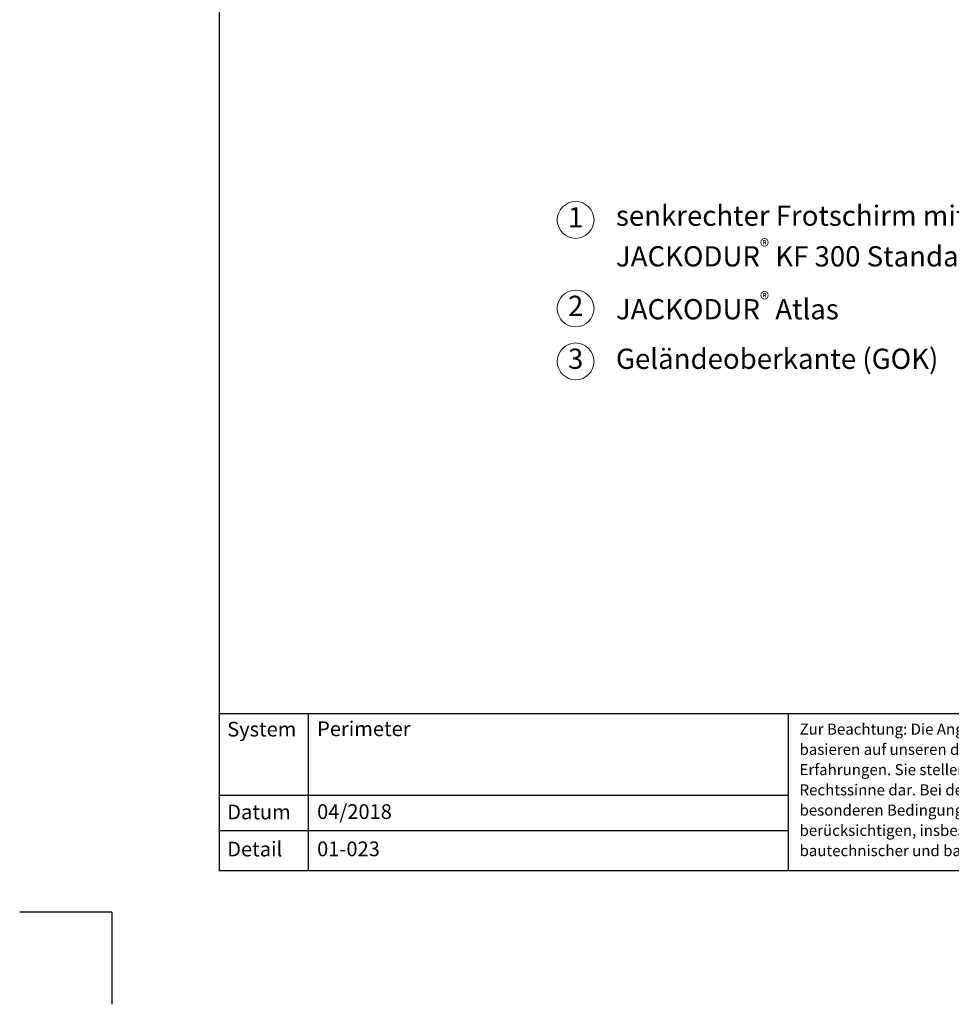
# Model space of a CAD drawing. Units: millimetres. Extents: x -100 to 1585, y -100 to 2200.
# Drawn here: x -100 to 912, y -100 to 970 of the extents above; entities that cross this region are included whole.
import ezdxf

# ---------------------------------------------------------------- set-up
doc = ezdxf.new("R2010")
doc.units = ezdxf.units.MM
doc.layers.get('0').update_dxf_attribs({"lineweight": 25})
for name, color, linetype, lineweight in [('0 @ 1', 7, 'Continuous', 25), ('Legend DE', 7, 'Continuous', 20), ('Legend DE @ 1', 7, 'Continuous', 20)]:
    doc.layers.add(name, color=color, linetype=linetype, lineweight=lineweight)
doc.styles.add('Beschriftung', font='arial.ttf', dxfattribs={"height": 22})

# ---------------------------------------------------------------- blocks, each defined once
blk = doc.blocks.new('A$C6D56434F')
at = {"layer": 'Legend DE'}
blk.add_circle((20, 20), 20, dxfattribs=at)
at = {"layer": 'Legend DE @ 1', "insert": (20, 20), "char_height": 22, "width": 30.063, "attachment_point": 5, "style": 'Beschriftung'}
blk.add_mtext('1', dxfattribs=at)
blk = doc.blocks.new('A$C19322969')
at = {"layer": 'Legend DE'}
blk.add_circle((20, 20), 20, dxfattribs=at)
at = {"layer": 'Legend DE @ 1', "insert": (20, 20), "char_height": 22, "width": 30.063, "attachment_point": 5, "style": 'Beschriftung'}
blk.add_mtext('2', dxfattribs=at)
blk = doc.blocks.new('A$C43F11C5A')
at = {"layer": 'Legend DE'}
blk.add_circle((20, 20), 20, dxfattribs=at)
at = {"layer": 'Legend DE @ 1', "insert": (20, 20), "char_height": 22, "width": 30.063, "attachment_point": 5, "style": 'Beschriftung'}
blk.add_mtext('3', dxfattribs=at)

msp = doc.modelspace()

# ---------------------------------------------------------------- linework, layer by layer
for p, q in [((117, 45), (117, 2055)), ((213.4, 215.5), (213.4, 45)), ((735, 215.5), (735, 45)), ((1440, 45), (117, 45)), ((0, 0), (-100, 0)), ((0, 0), (0, -100))]:
    msp.add_line(p, q)
at = {"ltscale": 0.1}
for p, q in [((1440, 215.5), (117, 215.5)), ((735, 126.8), (117, 126.8)), ((735, 88.4), (117, 88.4))]:
    msp.add_line(p, q, dxfattribs=at)

# ---------------------------------------------------------------- block references
at = {"layer": 'Legend DE'}
for name, p in [('A$C6D56434F', (484.1, 732.3)), ('A$C19322969', (484.1, 636.1)), ('A$C43F11C5A', (484.1, 578.6))]:
    msp.add_blockref(name, p, dxfattribs=at)

# ---------------------------------------------------------------- texts
at = {"insert": (747.4, 205), "char_height": 12, "width": 433.378, "attachment_point": 1, "line_spacing_factor": 1.1, "style": 'Beschriftung'}
msp.add_mtext('{\\fArial|b0|i0|c0|p34;Zur Beachtung: Die Angaben in dieser Zeichnung basieren auf unseren derzeitigen Kenntnissen und Erfahrungen. Sie stellen keine Zusicherung im Rechtssinne dar. Bei der Anwendung sind stets die besonderen Bedingungen des Anwendungsfalles zu berücksichtigen, insbesondere in bauphysikalischer, bautechnischer und baurechtlicher Hinsicht.}', dxfattribs=at)
at = {"layer": '0 @ 1', "lineweight": 25, "char_height": 16, "attachment_point": 1, "style": 'Beschriftung'}
for s, insert, width in [('{\\fArial|b0|i0|c0|p34;System}', (125.5, 207), 75.701), ('\\A1;Perimeter', (223.2, 207.4), 505.056), ('04/2018', (223.2, 117.4), 207.779), ('{\\fArial|b0|i0|c0|p34;Datum}', (125.5, 117), 87.873), ('{\\fArial|b0|i0|c0|p34;Detail}', (125.5, 76.7), 87.873), ('01-023', (223.2, 76.9), 500.772)]:
    msp.add_mtext(s, dxfattribs=dict(at, insert=insert, width=width))
at = {"layer": 'Legend DE @ 1', "char_height": 22, "attachment_point": 4, "style": 'Beschriftung'}
for s, insert, width in [('\\A1;senkrechter Frotschirm mit \\PJACKODUR{\\H0.7x;\\S®^ ;} KF 300 Standard GL 80 mm', (547.9, 731.1), 878.417), ('\\A1;JACKODUR{\\H0.7x;\\S®^ ;} Atlas', (547.9, 655.3), 601.524), ('Geländeoberkante (GOK)', (547.9, 598.6), 897.995)]:
    msp.add_mtext(s, dxfattribs=dict(at, insert=insert, width=width))

doc.saveas('drawing.dxf')
